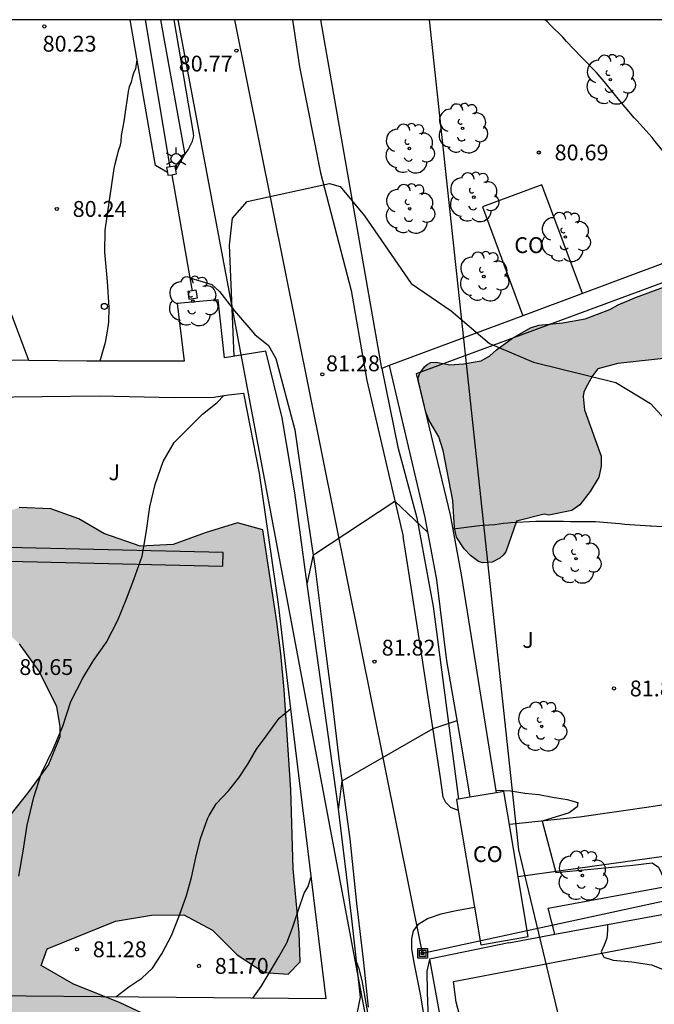
# Model space of a CAD drawing. Units: millimetres. Extents: x 583094 to 583446, y 4793790 to 4794041.
# Drawn here: x 583208 to 583238, y 4793994 to 4794040 of the extents above; entities that cross this region are included whole.
import ezdxf

# ---------------------------------------------------------------- set-up
doc = ezdxf.new("R2010")
doc.units = ezdxf.units.MM
for name, color, linetype in [('010106', 9, 'Continuous'), ('020104', 34, 'Continuous'), ('020204', 9, 'Continuous'), ('020308', 9, 'Continuous'), ('060108', 9, 'Continuous'), ('060110', 9, 'Continuous'), ('060134', 9, 'Continuous'), ('070104', 3, 'Continuous'), ('070105', 6, 'Continuous'), ('070106', 6, 'Continuous'), ('070108', 9, 'VALLA'), ('070110', 9, 'Continuous'), ('080107', 9, 'Continuous'), ('080301', 9, 'Continuous'), ('090216', 9, 'Continuous'), ('100106', 63, 'Continuous'), ('100107', 3, 'Continuous'), ('100202', 3, 'Continuous'), ('100302', 7, 'Continuous'), ('130101', 9, 'Continuous'), ('220104', 9, 'LINEA_ELECTRICA'), ('250203', 9, 'Continuous'), ('260202', 9, 'Continuous'), ('990504', 63, 'Continuous')]:
    doc.layers.add(name, color=color, linetype=linetype)
doc.layers.add('020105', color=24, linetype='Continuous', lineweight=30)
doc.styles.add('ARIAL', font='ARIAL.TTF', dxfattribs={"height": 1})
doc.linetypes.add('LINEA_ELECTRICA', pattern='A,7.5,-0.3,["E",Standard,S=0.25,R=0,X=-0.1,Y=-0.1],-0.3', length=8.1)
doc.linetypes.add('VALLA', pattern='A,1,[200,DONOSTI.shx,S=0.1,R=0,X=0,Y=0],1', length=2)

# ---------------------------------------------------------------- blocks, each defined once
blk = doc.blocks.new('COTAPU')
blk.add_circle((0, 0), 0.075)
blk = doc.blocks.new('ARBOL')
blk.add_circle((0, 0), 0.0587)
for centre, radius, start, end in [((-0.28, 0.855), 0.3, 359.2878, 173.6078), ((0.097, 0.97), 0.21, 23.1565, 160.4665), ((0.438, 0.881), 0.24, 301.578, 139.328), ((-0.564, 0.381), 0.532, 92.28, 254.58), ((0.656, 0.288), 0.443, 319.8556, 114.7656), ((-0.091, 0.321), 0.12, 119.14, 310.56), ((0.819, -0.249), 0.383, 235.5275, 62.0275), ((-0.556, -0.339), 0.555, 142.64, 266.54), ((-0.039, -0.384), 0.21, 189.64, 323.88), ((-0.301, -0.676), 0.45, 213.78, 295.32), ((0.299, -0.624), 0.532, 224.67, 0.24)]:
    blk.add_arc(centre, radius, start, end)
blk = doc.blocks.new('HUEPIV')
blk.add_circle((0, 0), 0.145)
blk = doc.blocks.new('POSTEH')
for points in [[(-0.23, 0.23), (0.23, 0.23), (0.23, -0.23), (-0.23, -0.23), (-0.23, 0.23)], [(-0.145, 0.145), (0.145, 0.145), (0.145, -0.145), (-0.145, -0.145), (-0.145, 0.145)], [(-0.065, 0.065), (0.065, 0.065), (0.065, -0.065), (-0.065, -0.065), (-0.065, 0.065)]]:
    blk.add_lwpolyline(points)
blk = doc.blocks.new('FAROLJ')
for p, q in [((0, 0.248), (0, 0.528)), ((-0.215, 0.124), (-0.458, 0.264)), ((0.215, 0.124), (0.458, 0.264)), ((-0.215, -0.124), (-0.458, -0.264)), ((0, -0.248), (0, -0.528)), ((0.215, -0.124), (0.458, -0.264))]:
    blk.add_line(p, q)
blk.add_circle((0, 0), 0.248)

msp = doc.modelspace()

# ---------------------------------------------------------------- hatches: boundary and pattern name
at = {"layer": '990504'}
for points in [[(583236.347, 4794026.707), (583237.17, 4794027.059), (583239.397, 4794027.883), (583239.883, 4794028.005), (583240.374, 4794027.928), (583240.798, 4794027.786), (583241.181, 4794027.503), (583241.447, 4794027.099), (583241.555, 4794026.85), (583241.677, 4794026.325), (583241.685, 4794025.851), (583241.632, 4794025.577), (583241.512, 4794025.295), (583241.191, 4794024.913), (583240.747, 4794024.591), (583239.945, 4794024.324), (583236.332, 4794023.929), (583235.388, 4794023.674), (583235.125, 4794023.348), (583234.818, 4794022.786), (583234.728, 4794022.579), (583234.695, 4794022.371), (583234.757, 4794021.734), (583235.544, 4794019.545), (583235.543, 4794019.062), (583235.428, 4794018.552), (583235.014, 4794017.869), (583234.527, 4794017.244), (583234.151, 4794016.977), (583233.055, 4794016.745), (583232.838, 4794016.788), (583231.522, 4794016.466), (583231.026, 4794015.016), (583230.899, 4794014.848), (583230.744, 4794014.709), (583230.37, 4794014.528), (583229.914, 4794014.49), (583229.726, 4794014.561), (583229.353, 4794014.834), (583229.056, 4794015.154), (583228.681, 4794015.712), (583228.586, 4794016.141), (583228.519, 4794017.442), (583228.059, 4794019.804), (583227.855, 4794020.463), (583227.388, 4794021.231), (583227.226, 4794021.633), (583226.878, 4794023.092), (583226.872, 4794023.253), (583226.934, 4794023.442), (583227.168, 4794023.768), (583227.294, 4794023.889), (583227.467, 4794023.98), (583227.714, 4794023.994), (583228.375, 4794023.875), (583229.021, 4794023.918), (583229.858, 4794024.051), (583230.262, 4794024.289), (583230.581, 4794024.576), (583231.343, 4794025.138), (583232.197, 4794025.622), (583232.589, 4794025.746), (583233.72, 4794025.864), (583234.786, 4794026.049), (583235.953, 4794026.488)], [(583211.968, 4794015.888), (583210.781, 4794016.575), (583209.455, 4794017.043), (583207.953, 4794017.107), (583206.515, 4794016.635), (583205.267, 4794015.418), (583204.981, 4794014.183), (583205.678, 4794012.785), (583207.963, 4794010.653), (583208.913, 4794009.307), (583209.732, 4794007.683), (583209.884, 4794006.726), (583209.888, 4794006.252), (583209.34, 4794004.942), (583208.406, 4794003.666), (583206.601, 4794001.396), (583205.437, 4794000.364), (583204.114, 4793999.67), (583202.711, 4793999.152), (583201.544, 4793998.821), (583200.119, 4793998.197), (583198.515, 4793997.832), (583196.73, 4793997.669), (583195.169, 4793997.285), (583193.516, 4793996.767), (583191.894, 4793996.098), (583190.261, 4793995.104), (583188.737, 4793993.94), (583187.837, 4793993.143), (583188.217, 4793992.105), (583189.195, 4793991.351), (583190.936, 4793990.904), (583192.889, 4793990.906), (583194.746, 4793991.418), (583196.637, 4793992.014), (583198.133, 4793991.95), (583199.281, 4793991.238), (583200.103, 4793990.065), (583200.638, 4793988.287), (583201.801, 4793987), (583203.307, 4793986.281), (583205.313, 4793986.198), (583208.972, 4793986.234), (583210.806, 4793985.942), (583212.222, 4793985.269), (583213.08, 4793984.3), (583213.654, 4793983.181), (583213.98, 4793981.731), (583214.522, 4793979.884), (583215.295, 4793978.331), (583216.353, 4793976.411), (583217.979, 4793975.231), (583219.596, 4793975.156), (583221.658, 4793975.361), (583223.174, 4793974.532), (583222.818, 4793973.1), (583221.592, 4793971.975), (583219.837, 4793971.719), (583217.966, 4793971.705), (583216.14, 4793971.561), (583214.306, 4793971.159), (583210.37, 4793969.923), (583204.646, 4793967.419), (583202.927, 4793966.73), (583201.128, 4793966.336), (583199.584, 4793966.65), (583198.877, 4793967.294), (583198.446, 4793968.04), (583198.054, 4793969.393), (583197.118, 4793970.973), (583195.523, 4793971.938), (583194.04, 4793971.914), (583192.51, 4793970.793), (583191.891, 4793968.901), (583191.917, 4793966.972), (583193.236, 4793965.701), (583194.867, 4793964.562), (583196.909, 4793964.075), (583198.848, 4793963.852), (583200.586, 4793963.825), (583205.432, 4793963.343), (583207.234, 4793963.334), (583209.272, 4793963.514), (583211.382, 4793963.943), (583213.292, 4793964.432), (583214.876, 4793964.479), (583216.02, 4793963.882), (583216.919, 4793962.615), (583217.536, 4793960.763), (583217.85, 4793959.254), (583217.866, 4793956.02), (583218.36, 4793955.226), (583219.356, 4793954.871), (583220.883, 4793954.728), (583222.455, 4793954.829), (583224.107, 4793955.237), (583225.66, 4793955.209), (583226.749, 4793954.364), (583227.278, 4793953.33), (583228.334, 4793952.033), (583230.069, 4793951.194), (583231.625, 4793951.319), (583231.999, 4793952.197), (583231.96, 4793953.09), (583231.985, 4793954.089), (583232.107, 4793955.121), (583232.369, 4793955.943), (583232.329, 4793958.133), (583231.988, 4793959.483), (583231.585, 4793960.685), (583231.13, 4793961.717), (583230.948, 4793962.706), (583230.636, 4793963.309), (583230.011, 4793964.191), (583229.524, 4793965.382), (583229.096, 4793966.564), (583228.671, 4793968.124), (583228.226, 4793969.546), (583227.674, 4793972.082), (583226.922, 4793975.092), (583226.386, 4793976.763), (583225.15, 4793979.636), (583224.233, 4793981.091), (583223.527, 4793982.38), (583223.088, 4793983.376), (583222.635, 4793984.977), (583221.902, 4793986.085), (583220.613, 4793987.105), (583218.949, 4793988.015), (583217.864, 4793989.06), (583217.284, 4793990.305), (583216.34, 4793991.568), (583214.916, 4793992.633), (583212.704, 4793993.672), (583210.531, 4793994.544), (583209.005, 4793995.428), (583209.276, 4793996.212), (583212.519, 4793997.515), (583214.231, 4793997.8), (583215.763, 4793997.817), (583217.126, 4793997.09), (583218.294, 4793995.93), (583219.567, 4793995.097), (583220.702, 4793995.016), (583221.272, 4793995.59), (583221.232, 4793996.963), (583220.945, 4793999.994), (583220.827, 4794003.748), (583220.516, 4794008.478), (583220.352, 4794010.197), (583220.162, 4794011.692), (583219.507, 4794016.049), (583218.306, 4794016.383), (583216.765, 4794015.907), (583215.261, 4794015.366), (583213.691, 4794015.275)]]:
    msp.add_hatch(color=256, dxfattribs=at).paths.add_polyline_path(points)

# ---------------------------------------------------------------- linework, layer by layer
at = {"layer": '010106', "flags": 128}
msp.add_lwpolyline([(583094.124, 4793790.221), (583444.115, 4793790.213), (583444.12, 4794040.206), (583094.13, 4794040.214)], close=True, dxfattribs=at)
at = {"layer": '020104', "flags": 128}
for points, elevation in [([(583241.807, 4794029.913), (583241.488, 4794030.318), (583241.323, 4794030.513), (583240.89, 4794031.096), (583240.745, 4794031.269), (583240.435, 4794031.636), (583240.249, 4794031.832), (583239.587, 4794032.653), (583238.098, 4794034.447), (583237.953, 4794034.641), (583237.249, 4794035.421), (583237.103, 4794035.573), (583236.42, 4794036.373), (583235.759, 4794037.194), (583235.324, 4794037.713), (583234.597, 4794038.451), (583233.892, 4794039.188), (583233.726, 4794039.383), (583233.144, 4794039.948), (583232.978, 4794040.121), (583232.876, 4794040.211)], 80.5), ([(583213.535, 4794038.317), (583213.462, 4794037.894), (583213.372, 4794037.683), (583213.304, 4794037.472), (583213.257, 4794037.261), (583213.167, 4794037.03), (583213.12, 4794036.818), (583212.945, 4794035.612), (583212.919, 4794035.4), (583212.798, 4794034.724), (583212.771, 4794034.448), (583212.724, 4794034.216), (583212.655, 4794034.005), (583212.608, 4794033.794), (583212.493, 4794033.372), (583212.446, 4794033.16), (583212.021, 4794030.24), (583211.998, 4794029.2), (583212.123, 4794027.807), (583212.199, 4794026.591), (583212.184, 4794025.892), (583212.123, 4794025.466), (583212.032, 4794024.933), (583211.776, 4794024.034)], 80.5), ([(583218.149, 4794024.28), (583217.929, 4794029.538), (583218.063, 4794030.809), (583218.759, 4794031.6), (583222.663, 4794032.449), (583223.169, 4794032.311), (583224.328, 4794030.927), (583226.529, 4794027.715), (583228.433, 4794026.421), (583230.246, 4794024.874), (583232.329, 4794024.001), (583236.234, 4794023.024), (583237.889, 4794022.033), (583238.74, 4794021.101), (583240.7, 4794018.649)], 81), ([(583207.935, 4793999.648), (583208.14, 4794000.829), (583208.333, 4794002.07), (583208.655, 4794003.389), (583209.019, 4794004.524), (583209.565, 4794005.662), (583210.019, 4794006.761), (583210.401, 4794007.92), (583210.967, 4794009.023), (583211.477, 4794009.861), (583212.096, 4794010.727), (583212.626, 4794011.773), (583213.046, 4794012.782), (583213.391, 4794013.707), (583213.788, 4794014.799), (583213.976, 4794015.912), (583214.149, 4794017.136), (583214.407, 4794018.207), (583214.781, 4794019.295), (583215.298, 4794020.194), (583215.975, 4794020.863), (583216.645, 4794021.524), (583217.345, 4794022.092), (583217.662, 4794022.413)], 81), ([(583221.606, 4794013.481), (583221.9, 4794014.864), (583225.77, 4794017.416), (583227.317, 4794015.945)], 81.5), ([(583228.53, 4794016.099), (583229.649, 4794016.238), (583229.938, 4794016.276), (583230.502, 4794016.307), (583230.918, 4794016.362), (583231.119, 4794016.385), (583231.263, 4794016.397), (583232.45, 4794016.457), (583232.548, 4794016.457), (583233.758, 4794016.457), (583234.087, 4794016.451), (583235.107, 4794016.445), (583235.276, 4794016.444), (583236.41, 4794016.348), (583236.67, 4794016.324), (583237.872, 4794016.238), (583237.913, 4794016.236), (583238.959, 4794016.186), (583239.393, 4794016.126)], 81.5), ([(583212.537, 4793993.936), (583213.161, 4793994.41), (583213.767, 4793994.828), (583214.281, 4793995.292), (583214.726, 4793995.966), (583215.178, 4793996.837), (583215.563, 4793997.808), (583215.881, 4793998.732), (583216.131, 4793999.588), (583216.335, 4794000.536), (583216.558, 4794001.439), (583216.879, 4794002.37), (583216.954, 4794002.525), (583217.29, 4794003.081), (583217.884, 4794003.698), (583218.365, 4794004.312), (583218.799, 4794004.956), (583219.208, 4794005.663), (583219.663, 4794006.28), (583220.272, 4794007.129), (583220.818, 4794007.574)], 81.5), ([(583223.095, 4794002.785), (583223.269, 4794004.164), (583227.573, 4794006.648), (583228.71, 4794007.031)], 82), ([(583230.569, 4794003.731), (583231.262, 4794003.694), (583231.932, 4794003.578), (583232.596, 4794003.513), (583233.241, 4794003.393), (583233.932, 4794003.278), (583234.43, 4794003.142), (583234.409, 4794002.938), (583234.021, 4794002.651), (583232.753, 4794002.263), (583233.387, 4793999.828), (583237.047, 4794000.176), (583237.967, 4794000.278), (583238.264, 4794000.079), (583238.684, 4793999.179)], 82), ([(583219.033, 4793993.88), (583219.426, 4793994.426), (583219.859, 4793995.134), (583220.262, 4793995.828), (583220.647, 4793996.493), (583220.911, 4793997.207), (583221.2, 4793998.059), (583221.458, 4793998.853), (583221.657, 4793999.168), (583221.788, 4793999.584)], 82), ([(583235.839, 4793997.361), (583235.844, 4793997.082), (583235.812, 4793996.72), (583235.686, 4793996.382), (583235.545, 4793996.061), (583235.67, 4793995.815), (583236.111, 4793995.674), (583236.998, 4793995.602), (583237.929, 4793995.452), (583238.84, 4793995.086)], 82)]:
    msp.add_lwpolyline(points, dxfattribs=dict(at, elevation=elevation))
at = {"layer": '020105', "elevation": 82.5, "flags": 128}
msp.add_lwpolyline([(583223.944, 4793995.586), (583224.035, 4793995.333), (583224.201, 4793994.706), (583224.765, 4793991.489), (583227.383, 4793992.039), (583227.304, 4793994.161), (583227.291, 4793995.16), (583227.415, 4793995.707)], dxfattribs=at)
at = {"layer": '060108'}
for points in [[(583215.783, 4794033.798, 80.975), (583215.961, 4794034.056, 80.978), (583216.169, 4794034.46, 80.985), (583216.238, 4794034.709, 80.984), (583216.196, 4794034.942, 80.985), (583215.304, 4794040.211, 80.819)], [(583215.356, 4794033.267, 80.977), (583215.641, 4794033.592, 80.973), (583215.783, 4794033.798, 80.975)], [(583208.411, 4794024.073, 80.286), (583207.448, 4794026.644, 80.042)], [(583228.766, 4794002.768, 82.245), (583228.419, 4794002.903, 82.242), (583228.176, 4794003.139, 82.217), (583228.047, 4794003.391, 82.214), (583227.924, 4794004.311, 82.193), (583226.99, 4794010.409, 81.937), (583226.383, 4794014.347, 81.805), (583226.165, 4794015.736, 81.676)]]:
    msp.add_polyline3d(points, dxfattribs=at)
at = {"layer": '060110'}
for points in [[(583216.047, 4794027.991, 81.007), (583217.081, 4794027.667, 81.046), (583217.456, 4794027.34, 81.059), (583218.158, 4794026.433, 81.072), (583219.131, 4794025.308, 81.12), (583219.778, 4794024.784, 81.198), (583220.125, 4794024.161, 81.211), (583221.016, 4794020.782, 81.213), (583221.485, 4794017.608, 81.354), (583221.984, 4794014.226, 81.533), (583222.452, 4794010.563, 81.626), (583222.784, 4794008.024, 81.735), (583223.111, 4794005.205, 81.854), (583223.633, 4794001.421, 82.029), (583223.941, 4793998.359, 82.187), (583224.26, 4793995.705, 82.293), (583224.498, 4793993.442, 82.319)], [(583243.271, 4794006.797, 81.601), (583243.335, 4794006.064, 81.68), (583243.343, 4794005.22, 81.606), (583243.198, 4794004.942, 81.653), (583243.012, 4794004.613, 81.643), (583242.691, 4794004.117, 81.713), (583242.139, 4794003.694, 81.738), (583241.097, 4794003.442, 81.745), (583237.92, 4794002.938, 81.824), (583234.512, 4794002.448, 81.872), (583231.195, 4794002.105, 81.947)], [(583239.304, 4794000.688, 81.782), (583231.61, 4793999.628, 84.793)], [(583227.253, 4793992.42, 82.441), (583226.988, 4793993.984, 82.471), (583226.671, 4793995.645, 82.329), (583226.567, 4793996.227, 82.297), (583226.561, 4793996.686, 82.298), (583226.649, 4793997.064, 82.296), (583226.905, 4793997.395, 82.284), (583227.315, 4793997.644, 82.212), (583227.965, 4793997.862, 82.19), (583228.585, 4793998.009, 82.199), (583229.534, 4793998.187, 82.191)]]:
    msp.add_polyline3d(points, dxfattribs=at)
at = {"layer": '060134'}
msp.add_polyline3d([(583220.904, 4794040.211, 80.742), (583221.251, 4794037.983, 80.803), (583222.244, 4794032.958, 80.946), (583223.698, 4794027.389, 81.134), (583224.44, 4794023.119, 81.249), (583226.165, 4794015.736, 81.676)], dxfattribs=at)
at = {"layer": '070104'}
for points in [[(583228.54, 4793994.67, 82.09), (583237.98, 4793996.467, 81.688), (583243.805, 4793997.597, 81.263)], [(583239.195, 4793979.353, 82.14), (583237.031, 4793978.583, 82.315), (583234.946, 4793978.176, 82.552), (583234.049, 4793978.051, 82.553), (583233.648, 4793978.032, 82.553), (583233.202, 4793978.002, 82.552), (583232.913, 4793978.01, 82.541), (583232.622, 4793978.096, 82.537), (583232.447, 4793978.379, 82.531), (583232.308, 4793978.757, 82.522), (583231.989, 4793979.659, 82.485), (583231.353, 4793982.011, 82.429), (583230.741, 4793984.856, 82.325), (583230.008, 4793987.694, 82.242), (583229.378, 4793990.984, 82.154), (583228.676, 4793993.686, 82.143), (583228.54, 4793994.67, 82.09)]]:
    msp.add_polyline3d(points, dxfattribs=at)
at = {"layer": '070105'}
for points in [[(583233.345, 4793996.902, 82.491), (583238.344, 4793997.823, 82.334), (583243.863, 4793998.958, 82.008), (583248.419, 4793999.907, 81.485), (583252.377, 4794000.644, 80.991), (583256.373, 4794001.383, 80.353), (583259.903, 4794002.313, 79.564)], [(583231.174, 4793996.502, 82.56), (583233.345, 4793996.902, 82.491)]]:
    msp.add_polyline3d(points, dxfattribs=at)
at = {"layer": '070106'}
for points in [[(583215.19, 4794032.874, 82.828), (583216.047, 4794027.991, 82.825)], [(583216.047, 4794027.991, 82.825), (583216.155, 4794027.378, 82.825)]]:
    msp.add_polyline3d(points, dxfattribs=at)
at = {"layer": '070108'}
for points in [[(583213.925, 4794040.211, 82.152), (583215.091, 4794033.235, 82.473)], [(583225.148, 4794023.698, 82.494), (583222.248, 4794040.211, 81.811)], [(583265.194, 4794039.653, 80.225), (583246.262, 4794031.575, 81.677), (583234.652, 4794027.244, 82.126)], [(583234.652, 4794027.244, 82.126), (583231.837, 4794026.193, 82.235)], [(583231.837, 4794026.193, 82.235), (583225.499, 4794023.829, 82.48)], [(583225.499, 4794023.829, 82.48), (583225.148, 4794023.698, 82.494)], [(583225.148, 4794023.698, 82.494), (583225.905, 4794019.968, 81.553), (583226.8, 4794016.621, 81.748), (583227.572, 4794012.418, 81.962), (583228.786, 4794003.297, 82.114)], [(583231.174, 4793996.502, 82.56), (583227.413, 4793995.715, 82.619), (583228.557, 4793989.368, 82.826), (583229.369, 4793985.489, 83.011), (583230.102, 4793982.472, 83.152), (583230.952, 4793979.442, 83.251), (583232.379, 4793974.696, 83.291)]]:
    msp.add_polyline3d(points, dxfattribs=at)
at = {"layer": '070110'}
for points in [[(583215.356, 4794033.267, 83.123), (583215.355, 4794033.274, 83.124), (583214.947, 4794033.213, 83.145), (583214.982, 4794032.976, 83.136)], [(583214.982, 4794032.976, 83.136), (583215.001, 4794032.845, 83.131)], [(583215.001, 4794032.845, 83.131), (583215.19, 4794032.874, 83.121)], [(583215.19, 4794032.874, 83.121), (583215.409, 4794032.906, 83.11), (583215.379, 4794033.11, 83.117)], [(583215.379, 4794033.11, 83.117), (583215.356, 4794033.267, 83.123)], [(583216.155, 4794027.378, 82.814), (583215.944, 4794027.346, 82.825), (583215.998, 4794026.978, 82.811)], [(583215.998, 4794026.978, 82.811), (583216.406, 4794027.039, 82.79), (583216.352, 4794027.407, 82.804), (583216.155, 4794027.378, 82.814)]]:
    msp.add_polyline3d(points, dxfattribs=at)
at = {"layer": '080107'}
for points in [[(583234.652, 4794027.244, 80.794), (583232.731, 4794032.396, 80.723), (583229.92, 4794031.348, 80.843), (583231.837, 4794026.193, 80.909)], [(583230.589, 4794003.604, 85.226), (583229.316, 4794003.387, 85.256)], [(583231.195, 4794002.105, 85.054), (583230.933, 4794003.663, 85.218), (583230.589, 4794003.604, 85.226)], [(583228.786, 4794003.297, 85.268), (583228.68, 4794003.279, 85.271)], [(583228.68, 4794003.279, 85.271), (583228.766, 4794002.768, 85.217)], [(583229.316, 4794003.387, 85.256), (583228.786, 4794003.297, 85.268)], [(583228.766, 4794002.768, 85.217), (583229.534, 4793998.187, 84.735)], [(583231.61, 4793999.628, 84.793), (583231.195, 4794002.105, 85.054)], [(583229.534, 4793998.187, 84.735), (583229.833, 4793996.407, 84.548), (583232.086, 4793996.791, 84.495), (583231.61, 4793999.628, 84.793)]]:
    msp.add_polyline3d(points, dxfattribs=at)
at = {"layer": '100106', "flags": 128}
for points, elevation in [([(583239.945, 4794024.324), (583236.332, 4794023.929), (583235.388, 4794023.674), (583235.125, 4794023.348), (583234.818, 4794022.786), (583234.728, 4794022.579), (583234.695, 4794022.371), (583234.757, 4794021.734), (583235.544, 4794019.545), (583235.543, 4794019.062), (583235.428, 4794018.552), (583235.014, 4794017.869), (583234.527, 4794017.244), (583234.151, 4794016.977), (583233.055, 4794016.745), (583232.838, 4794016.788), (583231.522, 4794016.466), (583231.026, 4794015.016), (583230.899, 4794014.848), (583230.744, 4794014.709), (583230.37, 4794014.528), (583229.914, 4794014.49), (583229.726, 4794014.561), (583229.353, 4794014.834), (583229.056, 4794015.154), (583228.681, 4794015.712), (583228.586, 4794016.141), (583228.519, 4794017.442), (583228.059, 4794019.804), (583227.855, 4794020.463), (583227.388, 4794021.231), (583227.226, 4794021.633), (583226.878, 4794023.092), (583226.872, 4794023.253), (583226.934, 4794023.442), (583227.168, 4794023.768), (583227.294, 4794023.889), (583227.467, 4794023.98), (583227.714, 4794023.994), (583228.375, 4794023.875), (583229.021, 4794023.918), (583229.858, 4794024.051), (583230.262, 4794024.289), (583230.581, 4794024.576), (583231.343, 4794025.138), (583232.197, 4794025.622), (583232.589, 4794025.746), (583233.72, 4794025.864), (583234.786, 4794026.049), (583235.953, 4794026.488), (583236.347, 4794026.707), (583237.17, 4794027.059), (583239.397, 4794027.883)], 83.727), ([(583214.916, 4793992.633), (583212.704, 4793993.672), (583210.531, 4793994.544), (583209.005, 4793995.428), (583209.276, 4793996.212), (583212.519, 4793997.515), (583214.231, 4793997.8), (583215.763, 4793997.817), (583217.126, 4793997.09), (583218.294, 4793995.93), (583219.567, 4793995.097), (583220.702, 4793995.016), (583221.272, 4793995.59), (583221.232, 4793996.963), (583220.945, 4793999.994), (583220.827, 4794003.748), (583220.516, 4794008.478), (583220.352, 4794010.197), (583220.162, 4794011.692), (583219.507, 4794016.049), (583218.306, 4794016.383), (583216.765, 4794015.907), (583215.261, 4794015.366), (583213.691, 4794015.275), (583211.968, 4794015.888), (583210.781, 4794016.575), (583209.455, 4794017.043), (583207.953, 4794017.107)], 80.98), ([(583207.963, 4794010.653), (583208.913, 4794009.307), (583209.732, 4794007.683), (583209.884, 4794006.726), (583209.888, 4794006.252), (583209.34, 4794004.942), (583208.406, 4794003.666), (583206.601, 4794001.396)], 80.98)]:
    msp.add_lwpolyline(points, dxfattribs=dict(at, elevation=elevation))
at = {"layer": '100107'}
for points in [[(583214.982, 4794032.976, 83.023), (583214.414, 4794033.312, 83.018), (583213.216, 4794040.211, 82.59)], [(583214.655, 4794040.211, 82.691), (583215.803, 4794033.832, 83.024), (583215.783, 4794033.798, 83.024)], [(583230.589, 4794003.604, 83.727), (583228.942, 4794013.836, 83.354), (583228.407, 4794016.771, 83.225), (583226.789, 4794023.455, 82.539), (583243.246, 4794029.541, 82.061), (583253.643, 4794033.713, 81.01), (583258.886, 4794036.109, 80.742)], [(583215.783, 4794033.798, 83.024), (583215.379, 4794033.11, 83.021)], [(583223.788, 4793992.191, 83.26), (583224.134, 4793993.923, 84.143), (583223.722, 4793997.636, 84.126), (583223.073, 4794002.963, 83.878), (583222.153, 4794009.534, 83.63), (583221.557, 4794013.835, 83.393), (583221.018, 4794017.8, 83.054), (583220.417, 4794021.354, 82.913), (583219.641, 4794024.517, 82.786), (583217.686, 4794024.207, 82.77), (583217.391, 4794026.944, 82.622), (583215.438, 4794026.768, 82.613), (583215.783, 4794024.035, 82.694), (583211.161, 4794024.034, 82.091), (583208.411, 4794024.073, 82.003)], [(583208.411, 4794024.073, 82.003), (583199.268, 4794024.203, 81.714), (583191.072, 4794024.139, 81.361), (583184.748, 4794024.19, 80.301), (583180.602, 4794024.296, 79.644)], [(583225.499, 4794023.829, 82.53), (583227.189, 4794016.643, 83.279), (583227.731, 4794013.683, 83.565), (583228.218, 4794009.845, 83.729), (583228.912, 4794005.876, 84.086), (583229.316, 4794003.387, 84.236)], [(583206.336, 4794022.341, 82.139), (583211.745, 4794022.404, 82.475), (583215.308, 4794022.315, 82.836), (583217.177, 4794022.343, 83.054), (583217.879, 4794022.444, 83.023), (583218.585, 4794022.525, 82.974), (583219.336, 4794018.738, 83.056), (583220.227, 4794012.531, 83.432), (583220.946, 4794006.498, 83.537), (583222.487, 4793993.85, 84.064), (583197.624, 4793994.065, 81.854)], [(583205.686, 4794022.333, 80.831), (583206.082, 4794014.599, 81.026), (583217.616, 4794014.337, 81.692), (583217.631, 4794014.987, 81.679), (583206.7, 4794015.234, 81.013), (583206.336, 4794022.341, 80.831)], [(583233.345, 4793996.902, 83.495), (583233.031, 4793998.137, 83.497), (583244.528, 4794000.257, 82.788), (583250.312, 4794001.348, 82.32), (583259.067, 4794003.316, 80.824), (583260.844, 4794003.605, 80.803)]]:
    msp.add_polyline3d(points, dxfattribs=at)
at = {"layer": '130101'}
for points in [[(583244.712, 4793910.804, 0), (583234.042, 4793920.503, 0), (583233.072, 4793953.477, 0), (583224.341, 4793993.239, 0), (583215.49, 4794040.211, 0)], [(583227.384, 4794040.211, 0), (583231.622, 4794000.903, 0), (583242.043, 4793957.562, 0), (583247.078, 4793935.763, 0), (583244.712, 4793910.804, 0)]]:
    msp.add_polyline3d(points, dxfattribs=at)
at = {"layer": '220104'}
for points in [[(583227.08, 4793996, 82.384), (583218.172, 4794040.211, 80.634)], [(583227.08, 4793996, 82.459), (583262.381, 4794003.648, 79.227)]]:
    msp.add_polyline3d(points, dxfattribs=at)

# ---------------------------------------------------------------- block references
at = {"layer": '020204', "rotation": 359.9987685839998}
for p in [(583209.148, 4794039.895, 80.233), (583218.255, 4794038.75, 80.768), (583232.586, 4794033.925, 80.686), (583209.741, 4794031.251, 80.236), (583222.324, 4794023.419, 81.278), (583224.798, 4794009.811, 81.818), (583236.15, 4794008.542, 81.804), (583210.695, 4793996.19, 81.283), (583216.478, 4793995.403, 81.703)]:
    msp.add_blockref('COTAPU', p, dxfattribs=at)
at = {"layer": '090216', "rotation": 359.9987685839998}
msp.add_blockref('POSTEH', (583227.08, 4793996, 82.386), dxfattribs=at)
at = {"layer": '100202', "rotation": 359.9987685839998}
for p in [(583235.98, 4794037.377, 80.458), (583228.973, 4794035.066, 80.685), (583226.454, 4794034.114, 80.763), (583229.505, 4794031.809, 80.852), (583226.467, 4794031.259, 80.909), (583233.845, 4794029.922, 80.843), (583229.982, 4794028.053, 80.977), (583216.187, 4794026.883, 80.944), (583234.352, 4794014.692, 81.522), (583232.725, 4794006.742, 81.833), (583234.654, 4793999.682, 82.069)]:
    msp.add_blockref('ARBOL', p, dxfattribs=at)
at = {"layer": '250203', "rotation": 359.9987685839998}
msp.add_blockref('FAROLJ', (583215.4, 4794033.627, 80.956), dxfattribs=at)
at = {"layer": '260202', "rotation": 359.9987685839998}
msp.add_blockref('HUEPIV', (583211.999, 4794026.634, 80.442), dxfattribs=at)

# ---------------------------------------------------------------- texts
at = {"layer": '020308', "style": 'ARIAL'}
for s, p in [('80.23', (583209.068, 4794038.701, 80.231)), ('80.77', (583215.52, 4794037.759, 80.766)), ('80.69', (583233.336, 4794033.55, 80.684)), ('80.24', (583210.491, 4794030.876, 80.234)), ('81.28', (583222.499, 4794023.563, 81.276)), ('81.82', (583225.139, 4794010.099, 81.816)), ('80.65', (583207.964, 4794009.18, 80.652)), ('81.80', (583236.9, 4794008.166, 81.802)), ('81.28', (583211.445, 4793995.815, 81.281)), ('81.70', (583217.228, 4793995.028, 81.701))]:
    msp.add_text(s, height=0.75, rotation=359.9988, dxfattribs=at).set_placement(p)
at = {"layer": '080301', "style": 'ARIAL'}
for p in [(583231.426, 4794029.161), (583229.465, 4794000.322)]:
    msp.add_text('CO', height=0.75, rotation=359.9988, dxfattribs=at).set_placement(p)
at = {"layer": '100302', "style": 'ARIAL'}
for p in [(583212.186, 4794018.402), (583231.805, 4794010.462)]:
    msp.add_text('J', height=0.75, rotation=359.9988, dxfattribs=at).set_placement(p)

doc.saveas('drawing.dxf')
